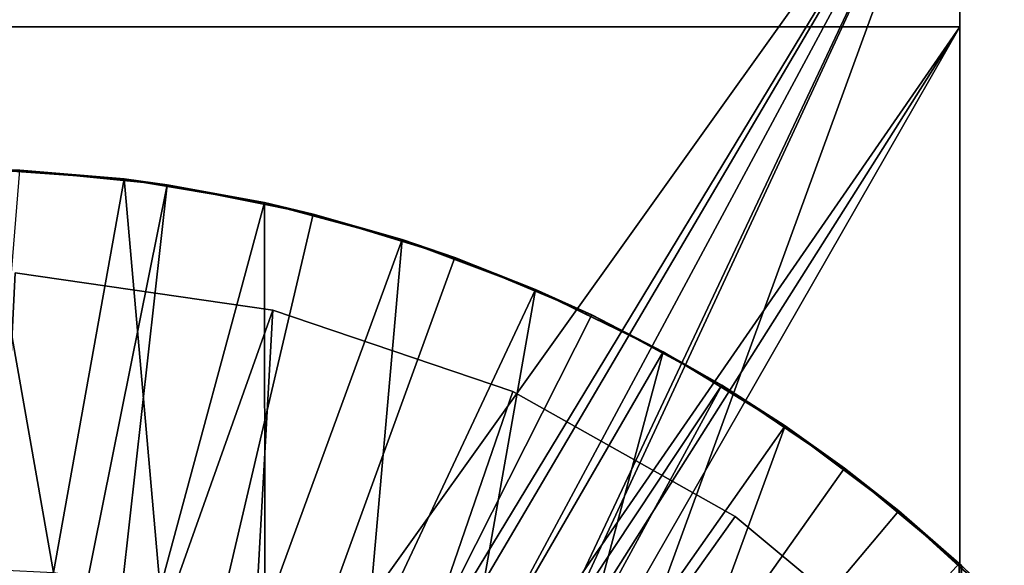
# Model space of a CAD drawing. Units: feet. Extents: x -17.5 to 17.5, y -6.2 to 2.4.
# Drawn here: x 0.1 to 1, y 1.1 to 1.6 of the extents above; entities that cross this region are included whole.
import ezdxf

# ---------------------------------------------------------------- set-up
doc = ezdxf.new("R2010")
doc.units = ezdxf.units.FT
doc.header["$MEASUREMENT"] = 0
doc.layers.get('0').update_dxf_attribs({"color": 255})
for name, color, linetype in [('AFUWA-3-ARPM', 4, 'Continuous'), ('AFUWA-3-BTVL', 11, 'Continuous'), ('AFUWA-3-CLBK', 19, 'Continuous'), ('AFUWA-P', 2, 'Continuous')]:
    doc.layers.add(name, color=color, linetype=linetype)

# ---------------------------------------------------------------- blocks, each defined once
blk = doc.blocks.new('A$C269851C7')
at = {"linetype": 'Continuous', "lineweight": 0}
for p, q in [((-3.56917, 8.4836), (-3.56917, 7.70371)), ((-3.56917, 7.70371), (-3.56917, 8.4836)), ((-4.53348, 8.09344), (-4.3933, 8.08342)), ((-4.53348, 8.09344), (-4.49642, 8.09217)), ((-4.53348, 8.09344), (-4.3933, 8.08342)), ((-4.49642, 8.09217), (-4.3933, 8.08342)), ((-4.3933, 8.08342), (-4.25503, 8.06015)), ((-4.3933, 8.08342), (-4.25503, 8.06015)), ((-4.35103, 8.07773), (-4.3933, 8.08342)), ((-4.35103, 8.07773), (-4.25503, 8.06015)), ((-4.25503, 8.06015), (-4.11918, 8.02363)), ((-4.11918, 8.02363), (-4.25503, 8.06015)), ((-4.20694, 8.04885), (-4.25503, 8.06015)), ((-4.11918, 8.02363), (-4.20694, 8.04885)), ((-4.11918, 8.02363), (-3.98761, 7.97439)), ((-4.11918, 8.02363), (-3.98761, 7.97439)), ((-4.11918, 8.02363), (-4.06729, 8.00602)), ((-4.06729, 8.00602), (-3.98761, 7.97439)), ((-3.98761, 7.97439), (-3.86156, 7.91306)), ((-3.98761, 7.97439), (-3.86156, 7.91306)), ((-3.98761, 7.97439), (-3.93205, 7.94944)), ((-3.93205, 7.94944), (-3.86156, 7.91306)), ((-3.86156, 7.91306), (-3.74149, 7.83981)), ((-3.86156, 7.91306), (-3.74149, 7.83981)), ((-3.80372, 7.88004), (-3.86156, 7.91306)), ((-3.80372, 7.88004), (-3.74149, 7.83981)), ((-3.74149, 7.83981), (-3.62937, 7.75598)), ((-3.74149, 7.83981), (-3.62937, 7.75598)), ((-3.74149, 7.83981), (-3.6827, 7.79817)), ((-3.6827, 7.79817), (-3.62937, 7.75598)), ((-3.62937, 7.75598), (-3.52521, 7.66156)), ((-3.62937, 7.75598), (-3.52521, 7.66156)), ((-3.5697, 7.70422), (-3.62937, 7.75598)), ((-3.56746, 7.70216), (-3.56917, 7.70373)), ((-3.56917, 7.70373), (-3.56746, 7.70216))]:
    blk.add_line(p, q, dxfattribs=at)

msp = doc.modelspace()

# ---------------------------------------------------------------- linework, layer by layer
at = {"layer": 'AFUWA-3-ARPM'}
for points in [[(0.07275, 1.47449, 0.28493), (0.21814, 1.46005, 0.28493), (-0.02727, 0.24248, 0.28493)], [(0.10621, 1.07754, 0.50147), (0.03568, 1.47576, 0.38336), (0.00007, 1.08281, 0.50147)], [(0.03568, 1.47576, 0.38336), (0.17587, 1.46573, 0.38336), (0.07275, 1.47449, 0.28493)], [(0.03568, 1.47576, 0.38336), (0.10621, 1.07754, 0.50147), (0.17587, 1.46573, 0.38336)], [(0.21814, 1.46005, 0.28493), (0.07275, 1.47449, 0.28493), (0.17587, 1.46573, 0.38336)], [(0.21814, 1.46005, 0.28493), (0.08068, 0.23029, 0.28493), (-0.02727, 0.24248, 0.28493)], [(0.08068, 0.23029, 0.28493), (0.21814, 1.46005, 0.28493), (0.36223, 1.43117, 0.28493)], [(0.10621, 1.07754, 0.50147), (0.21123, 1.06195, 0.50147), (0.17587, 1.46573, 0.38336)], [(0.21814, 1.46005, 0.28493), (0.17587, 1.46573, 0.38336), (0.31414, 1.44247, 0.38336)], [(0.31414, 1.44247, 0.38336), (0.17587, 1.46573, 0.38336), (0.21123, 1.06195, 0.50147)], [(0.31414, 1.44247, 0.38336), (0.36223, 1.43117, 0.28493), (0.21814, 1.46005, 0.28493)], [(0.31414, 1.44247, 0.38336), (0.21123, 1.06195, 0.50147), (0.31455, 1.03609, 0.50147)], [(0.44999, 1.40595, 0.38336), (0.36223, 1.43117, 0.28493), (0.31414, 1.44247, 0.38336)], [(0.31455, 1.03609, 0.50147), (0.44999, 1.40595, 0.38336), (0.31414, 1.44247, 0.38336)], [(0.50187, 1.38834, 0.28493), (0.08068, 0.23029, 0.28493), (0.36223, 1.43117, 0.28493)], [(0.50187, 1.38834, 0.28493), (0.36223, 1.43117, 0.28493), (0.44999, 1.40595, 0.38336)], [(0.4143, 1.00041, 0.50147), (0.44999, 1.40595, 0.38336), (0.31455, 1.03609, 0.50147)], [(0.44999, 1.40595, 0.38336), (0.4143, 1.00041, 0.50147), (0.58156, 1.35671, 0.38336)], [(0.58156, 1.35671, 0.38336), (0.50187, 1.38834, 0.28493), (0.44999, 1.40595, 0.38336)], [(0.08068, 0.23029, 0.28493), (0.50187, 1.38834, 0.28493), (0.63712, 1.33175, 0.28493)], [(0.50187, 1.38834, 0.28493), (0.58156, 1.35671, 0.38336), (0.63712, 1.33175, 0.28493)], [(0.4143, 1.00041, 0.50147), (0.51049, 0.95501, 0.50147), (0.58156, 1.35671, 0.38336)], [(0.7076, 1.29538, 0.38336), (0.58156, 1.35671, 0.38336), (0.51049, 0.95501, 0.50147)], [(0.7076, 1.29538, 0.38336), (0.63712, 1.33175, 0.28493), (0.58156, 1.35671, 0.38336)], [(0.08068, 0.23029, 0.28493), (0.63712, 1.33175, 0.28493), (0.76545, 1.26235, 0.28493)], [(0.7076, 1.29538, 0.38336), (0.76545, 1.26235, 0.28493), (0.63712, 1.33175, 0.28493)], [(0.7076, 1.29538, 0.38336), (0.51049, 0.95501, 0.50147), (0.60158, 0.90045, 0.50147)], [(0.60158, 0.90045, 0.50147), (0.82767, 1.22213, 0.38336), (0.7076, 1.29538, 0.38336)], [(0.76545, 1.26235, 0.28493), (0.7076, 1.29538, 0.38336), (0.82767, 1.22213, 0.38336)], [(0.76545, 1.26235, 0.28493), (0.1726, 0.17251, 0.28493), (0.08068, 0.23029, 0.28493)], [(0.88646, 1.18049, 0.28493), (0.1726, 0.17251, 0.28493), (0.76545, 1.26235, 0.28493)], [(0.82767, 1.22213, 0.38336), (0.88646, 1.18049, 0.28493), (0.76545, 1.26235, 0.28493)], [(0.68682, 0.83716, 0.50147), (0.82767, 1.22213, 0.38336), (0.60158, 0.90045, 0.50147)], [(0.82767, 1.22213, 0.38336), (0.68682, 0.83716, 0.50147), (0.93979, 1.13829, 0.38336)], [(0.82767, 1.22213, 0.38336), (0.93979, 1.13829, 0.38336), (0.88646, 1.18049, 0.28493)], [(0.88646, 1.18049, 0.28493), (0.99947, 1.08654, 0.28493), (0.1726, 0.17251, 0.28493)], [(0.99947, 1.08654, 0.28493), (0.88646, 1.18049, 0.28493), (0.93979, 1.13829, 0.38336)], [(0.93979, 1.13829, 0.38336), (0.68682, 0.83716, 0.50147), (1.04396, 1.04387, 0.38336)], [(0.93979, 1.13829, 0.38336), (1.04396, 1.04387, 0.38336), (0.99947, 1.08654, 0.28493)], [(0.99947, -0.00009, 0.28493), (0.1726, 0.17251, 0.28493), (0.99947, 1.08654, 0.28493)], [(0.99947, 1.08654, 0.28493), (1.04396, 1.04387, 0.38336), (1.00171, 1.08448, 0.15685)], [(1.00171, 1.08448, 0.15685), (0.99947, -0.00009, 0.28493), (0.99947, 1.08654, 0.28493)]]:
    msp.add_3dface(points, dxfattribs=at)
at = {"layer": 'AFUWA-3-BTVL'}
for points in [[(0.0684, 1.37321, 0.00493), (0.32249, 1.33618, 0.00493), (0.02487, 0.49929, 0.00493)], [(0.32249, 1.33618, 0.03493), (0.0684, 1.37321, 0.03493), (0.02487, 0.49929, 0.00493)], [(0.0684, 1.37321, 0.00493), (0.32249, 1.33618, 0.03493), (0.32249, 1.33618, 0.00493)], [(0.0684, 1.37321, 0.00493), (0.0684, 1.37321, 0.03493), (0.32249, 1.33618, 0.03493)], [(0.27123, 0.41995, 0.00493), (0.02487, 0.49929, 0.00493), (0.32249, 1.33618, 0.00493)], [(0.27123, 0.41995, 0.00493), (0.32249, 1.33618, 0.03493), (0.02487, 0.49929, 0.00493)], [(0.55923, 1.25607, 0.00493), (0.27123, 0.41995, 0.00493), (0.32249, 1.33618, 0.00493)], [(0.55923, 1.25607, 0.03493), (0.32249, 1.33618, 0.03493), (0.27123, 0.41995, 0.00493)], [(0.55923, 1.25607, 0.00493), (0.32249, 1.33618, 0.00493), (0.32249, 1.33618, 0.03493)], [(0.32249, 1.33618, 0.03493), (0.55923, 1.25607, 0.03493), (0.55923, 1.25607, 0.00493)], [(0.55923, 1.25607, 0.00493), (0.77862, 1.13289, 0.00493), (0.27123, 0.41995, 0.00493)], [(0.77862, 1.13289, 0.03493), (0.55923, 1.25607, 0.03493), (0.27123, 0.41995, 0.00493)], [(0.55923, 1.25607, 0.00493), (0.55923, 1.25607, 0.03493), (0.77862, 1.13289, 0.00493)], [(0.77862, 1.13289, 0.03493), (0.77862, 1.13289, 0.00493), (0.55923, 1.25607, 0.03493)], [(0.97328, 0.97061, 0.00493), (0.27123, 0.41995, 0.00493), (0.77862, 1.13289, 0.00493)], [(0.97328, 0.97061, 0.03493), (0.77862, 1.13289, 0.03493), (0.27123, 0.41995, 0.00493)], [(0.77862, 1.13289, 0.03493), (0.97328, 0.97061, 0.00493), (0.77862, 1.13289, 0.00493)], [(0.97328, 0.97061, 0.00493), (0.77862, 1.13289, 0.03493), (0.97328, 0.97061, 0.03493)]]:
    msp.add_3dface(points, dxfattribs=at)
at = {"layer": 'AFUWA-3-CLBK'}
for points in [[(1, 1.61591, -2.52656), (1, 1.92732, -2.38537), (1, 1.8327, -2.326)], [(1, 1.92732, -2.38537), (1, 1.61591, -2.52656), (1, 1.69328, -2.53884)], [(1, 1.86591, 0.28493), (-1, 1.86591, 0.28493), (0, 0.21645, 0.28493)], [(-1, 1.86591, 0.03493), (1, 1.86591, 0.03493), (0, 0.46645, 0.03493)], [(0, 0.21645, 0.28493), (0.10059, 0.19166, 0.28493), (1, 1.86591, 0.28493)], [(0.15947, 0.43835, 0.03493), (0, 0.46645, 0.03493), (1, 1.86591, 0.03493)], [(1, 1.86591, 0.28493), (0.10059, 0.19166, 0.28493), (0.17817, 0.12297, 0.28493)], [(1, 1.86591, 0.03493), (0.29996, 0.35723, 0.03493), (0.15947, 0.43835, 0.03493)], [(1, 0.01591, 0.28493), (1, 1.86591, 0.28493), (0.17817, 0.12297, 0.28493)], [(1, 1.86591, 0.03493), (0.40403, 0.23318, 0.03493), (0.29996, 0.35723, 0.03493)], [(1, 1.86591, 0.03493), (1, 0.01591, 0.03493), (0.40403, 0.23318, 0.03493)], [(1, 0.01591, 0.03493), (1, 1.86591, 0.28493), (1, 0.01591, 0.28493)], [(1, 1.86591, 0.03493), (1, 1.86591, 0.28493), (1, 0.01591, 0.03493)], [(1, 1.61591, -2.52656), (1, 1.8327, -2.326), (1, 1.72759, -2.28919)], [(-1, 1.61591, -2.27656), (1, 1.61591, -2.27656), (1, 1.72759, -2.28919)], [(1, 1.72759, -2.28919), (-1, 1.72759, -2.28919), (-1, 1.61591, -2.27656)], [(1, 1.72759, -2.28919), (1, 1.61591, -2.27656), (1, 1.61591, -2.52656)], [(1, 1.69328, -2.53884), (1, 1.61591, -2.52656), (-1, 1.61591, -2.52656)], [(-1, 1.61591, -2.52656), (-1, 1.69328, -2.53884), (1, 1.69328, -2.53884)], [(1, 1.61591, -2.27656), (-1, 1.61591, -2.27656), (0, 0.1692, -2.27656)], [(-1, 1.61591, -2.52656), (1, 1.61591, -2.52656), (0, 0.1692, -2.52656)], [(0, 0.1692, -2.27656), (0.07441, 0.1534, -2.27656), (1, 1.61591, -2.27656)], [(1, 1.61591, -2.52656), (0.07441, 0.1534, -2.52656), (0, 0.1692, -2.52656)], [(1, 1.61591, -2.27656), (0.07441, 0.1534, -2.27656), (0.13603, 0.10865, -2.27656)], [(0.07441, 0.1534, -2.52656), (1, 1.61591, -2.52656), (0.13603, 0.10865, -2.52656)], [(1, 0.00213, -2.27656), (1, 1.61591, -2.27656), (0.13603, 0.10865, -2.27656)], [(1, 1.61591, -2.52656), (1, 0.00213, -2.52656), (0.13603, 0.10865, -2.52656)], [(1, 0.00213, -2.27656), (1, 0.00213, -2.52656), (1, 1.61591, -2.27656)], [(1, 1.61591, -2.52656), (1, 1.61591, -2.27656), (1, 0.00213, -2.52656)]]:
    msp.add_3dface(points, dxfattribs=at)

# ---------------------------------------------------------------- block references
at = {"layer": 'AFUWA-P'}
msp.add_blockref('A$C269851C7', (4.5692, -6.61827), dxfattribs=at)

doc.saveas('drawing.dxf')
